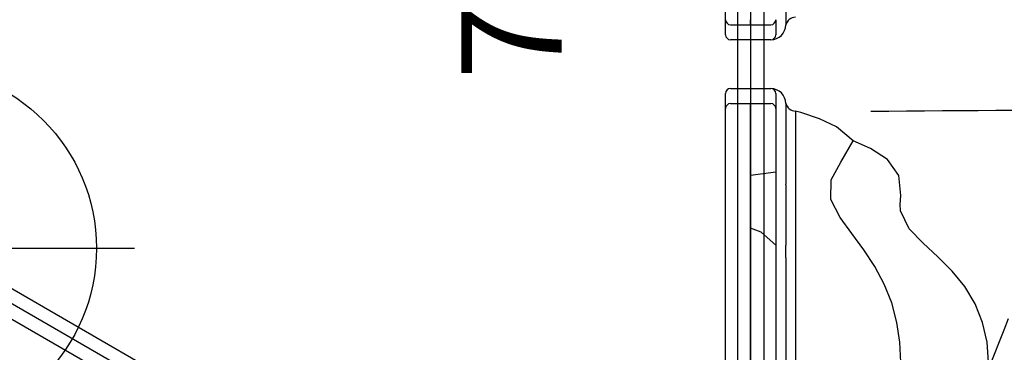
# Model space of a CAD drawing. Extents: x 4636 to 5332, y -5231 to -4724.
# Drawn here: x 5013 to 5062, y -5003 to -4987 of the extents above; entities that cross this region are included whole.
import ezdxf
from ezdxf.enums import TextEntityAlignment as Align

# ---------------------------------------------------------------- set-up
doc = ezdxf.new("R2010")
doc.units = 0
doc.header["$MEASUREMENT"] = 0
doc.linetypes.add('CENTER', pattern=[0.6, 0.375, -0.075, 0.075, -0.075])
doc.linetypes.add('DASHED', pattern=[0.75, 0.5, -0.25])
doc.layers.get('0').update_dxf_attribs({"color": 5, "linetype": 'CONTINUOUS'})
for name, color, linetype in [('2DPOST', 7, 'CONTINUOUS'), ('9_FT_OVERLAP', 1, 'CONTINUOUS'), ('FT', 1, 'CONTINUOUS'), ('NODE', 7, 'CONTINUOUS'), ('PARTNO', 7, 'CONTINUOUS'), ('PHASE-1', 6, 'CONTINUOUS'), ('TXT', 7, 'CENTER'), ('TXT-HT', 7, 'CONTINUOUS')]:
    doc.layers.add(name, color=color, linetype=linetype)
doc.styles.add('SIMPLEX', font='SIMPLEX.shx')

# ---------------------------------------------------------------- blocks, each defined once
blk = doc.blocks.new('PARTNO')
at = {"layer": 'TXT', "style": 'SIMPLEX'}
blk.add_attdef('PARTNO', text='', height=5, dxfattribs=at).set_placement((0, 0), align=Align.CENTER)
blk = doc.blocks.new('23503900')
for p, q in [((41.569, 45.443), (41.569, -45.443)), ((39.355, -46.722), (2.464, -25.423))]:
    blk.add_line(p, q)
at = {"layer": 'PARTNO'}
ref = blk.add_blockref('PARTNO', (32.157, 0), dxfattribs=dict(at, rotation=90))
ref.add_attrib('PARTNO', '714-503-9', dxfattribs={"height": 5, "rotation": 90, "style": 'SIMPLEX'}).set_placement((32.157, 0), align=Align.CENTER)
at = {"layer": 'TXT-HT', "style": 'SIMPLEX', "flags": 8}
blk.add_attdef('HT', text='', height=5, rotation=90, dxfattribs=at).set_placement((12.287, 0), align=Align.CENTER)
blk = doc.blocks.new('23553160')
at = {"layer": '2DPOST'}
for radius in [3, 2.5]:
    blk.add_circle((0, 0), radius, dxfattribs=at)
at = {"layer": 'FT'}
for p, q in [((0, 10.887), (0, -10.887)), ((-10.887, 0), (10.887, 0))]:
    blk.add_line(p, q, dxfattribs=at)
blk.add_circle((0, 0), 9, dxfattribs=at)
at = {"layer": 'NODE'}
blk.add_point((0, 0), dxfattribs=at)
ref = blk.add_blockref('PARTNO', (0.035, -18.903), dxfattribs=at)
ref.add_attrib('PARTNO', '714-553', dxfattribs={"height": 5, "style": 'SIMPLEX'}).set_placement((0.035, -18.903), align=Align.CENTER)
at = {"layer": 'FT', "style": 'SIMPLEX'}
blk.add_text('F', height=5, dxfattribs=at).set_placement((-11.512, 3.992))
blk = doc.blocks.new('2365866L')
for p, q in [((-0.657, -21.078), (-0.657, 21.078)), ((0.657, -21.068), (0.657, 21.068))]:
    blk.add_line(p, q)
blk = doc.blocks.new('23670M31')
for p, q in [((-1.25, -13.298, -0.003), (-1.25, 13.275, -0.003)), ((1.75, -11.078, -0.003), (1.75, -12.875, -0.003)), ((-1, -12.875, -0.003), (1, -12.875, -0.003)), ((1.25, -12.792, -0.003), (1.25, -13.275, -0.003)), ((1, -13.625, -0.003), (-1, -13.625, -0.003)), ((-1, -16.049, 0.001), (-0.872, -16.049, 0.001)), ((-0.872, -16.049, 0.001), (1, -16.049, 0.001)), ((-1.25, -16.881, 0.001), (-1.25, -16.399, 0.001)), ((1.25, -16.299, 0.001), (1.25, -23.84, 0.001)), ((-1.25, -42.299, 0.001), (-1.25, -17.049, 0.001)), ((-1, -16.799, 0.001), (1, -16.799, 0.001)), ((0, -36.174, 0.001), (0, -16.799, 0.001)), ((1.75, -16.799, 0.001), (1.75, -18.595, 0.001)), ((2.24, -17.174, 0.001), (2.24, -42.174, 0.001)), ((1.75, -20.844, 0.001), (1.75, -20.809, 0.001)), ((1.75, -20.851, 0.001), (1.75, -23.479, 0.001)), ((7.48, -21.415, 0.001), (7.484, -21.356, 0.001)), ((0, -23.174, 0.001), (0, -22.992, 0.001)), ((1.75, -23.479, 0.001), (1.75, -23.847, 0.001)), ((1.25, -23.84, 0.001), (1.25, -29.674, 0.001)), ((1.75, -24.477, 0.001), (1.75, -25.734, 0.001))]:
    blk.add_line(p, q)
for points in [[(-0.654, 45.29), (-0.654, -44.502)], [(0.656, 45.29), (0.656, -44.502)], [(11.843, -29.662), (11.768, -28.665), (11.549, -27.691), (11.179, -26.763), (10.664, -25.907), (10.033, -25.132), (9.326, -24.425), (8.592, -23.746), (7.9, -23.025), (7.462, -22.139), (7.449, -21.803)]]:
    blk.add_lwpolyline(points)
at = {"flags": 128}
for points, elevation in [([(0, -12.875), (0, -12.87), (0, -12.856), (0, -12.833), (0, -12.802), (0, -12.764), (0, -12.721), (0, -12.674), (0, -12.625)], -0.003), ([(1.25, -12.625), (1.25, -12.628), (1.25, -12.636), (1.25, -12.649), (1.25, -12.668), (1.25, -12.691), (1.25, -12.72), (1.25, -12.754), (1.25, -12.792)], -0.003), ([(-1.25, -13.375), (-1.25, -13.373), (-1.25, -13.369), (-1.25, -13.361), (-1.25, -13.349), (-1.25, -13.335), (-1.25, -13.318), (-1.25, -13.298), (-1.25, -13.275)], -0.003), ([(1.25, -13.275), (1.25, -13.298), (1.25, -13.318), (1.25, -13.335), (1.25, -13.349), (1.25, -13.361), (1.25, -13.369), (1.25, -13.373), (1.25, -13.375)], -0.003), ([(-1.25, -16.399), (-1.25, -16.376), (-1.25, -16.356), (-1.25, -16.338), (-1.25, -16.324), (-1.25, -16.313), (-1.25, -16.305), (-1.25, -16.3), (-1.25, -16.299)], 0.001), ([(-1.25, -17.049), (-1.25, -17.046), (-1.25, -17.038), (-1.25, -17.025), (-1.25, -17.006), (-1.25, -16.982), (-1.25, -16.953), (-1.25, -16.92), (-1.25, -16.881)], 0.001), ([(1.75, -18.595), (1.75, -18.768), (1.75, -18.944), (1.75, -19.123), (1.75, -19.303), (1.75, -19.484), (1.75, -19.664), (1.75, -19.843), (1.75, -20.018), (1.75, -20.189), (1.75, -20.354), (1.75, -20.513), (1.75, -20.665), (1.75, -20.809)], 0.001), ([(1.75, -24.477), (1.75, -24.392), (1.75, -24.305), (1.75, -24.218), (1.75, -24.135), (1.75, -24.057), (1.75, -23.988), (1.75, -23.928), (1.75, -23.881), (1.75, -23.847)], 0.001), ([(1.75, -25.734), (1.75, -26.137), (1.75, -26.544), (1.75, -26.954), (1.75, -27.367), (1.75, -27.783), (1.75, -28.201), (1.75, -28.621), (1.75, -29.041), (1.75, -29.463), (1.75, -29.884), (1.75, -30.306), (1.75, -30.727), (1.75, -31.146), (1.75, -31.564), (1.75, -31.98), (1.75, -32.393), (1.75, -32.804), (1.75, -33.211), (1.75, -33.614)], 0.001)]:
    blk.add_lwpolyline(points, dxfattribs=dict(at, elevation=elevation))
at = {"elevation": 0.001}
for points in [[(7.479, -29.672), (7.429, -28.673), (7.28, -27.685), (7.022, -26.719), (6.654, -25.79), (6.184, -24.908), (5.636, -24.072), (5.04, -23.269), (4.449, -22.462), (3.993, -21.576), (4.012, -20.593), (4.495, -19.721), (5.096, -18.649), (4.276, -17.958), (3.434, -17.556), (2.494, -17.236), (2.24, -17.174)], [(7.483, -21.372), (7.385, -20.385), (6.808, -19.582), (5.973, -19.035), (5.096, -18.649)], [(0, -20.363), (1.249, -20.191), (1.249, -20.191)], [(7.448, -21.828), (7.483, -21.372)], [(1.25, -23.84), (0.529, -23.204), (0, -22.992)]]:
    blk.add_lwpolyline(points, dxfattribs=at)
for centre, radius, start, end in [((-1, -12.625, -0.003), 0.25, 180, 270), ((1, -12.625, -0.003), 0.25, 270, 360), ((2.24, -13, -0.003), 0.5, 90, 168.4828), ((1, -12.875, -0.003), 0.75, 270, 0), ((-1, -13.375, -0.003), 0.25, 180, 270), ((1, -13.375, -0.003), 0.25, 270, 0), ((-1, -16.299, 0.001), 0.25, 90, 180), ((1, -16.299, 0.001), 0.25, 0, 90), ((1, -16.799, 0.001), 0.75, 0, 90), ((-1, -17.049, 0.001), 0.25, 90, 180), ((1, -17.049, 0.001), 0.25, 0, 90), ((2.24, -16.674, 0.001), 0.5, 191.5172, 270)]:
    blk.add_arc(centre, radius, start, end)
blk = doc.blocks.new('236700EZ')
at = {"elevation": -15.5}
blk.add_lwpolyline([(34.441, -12.476, 0.055603), (34.578, -12.461, 0.069171), (34.757, -12.393, 0.058762), (34.927, -12.271, 0.048391), (35.082, -12.101, 0.040057), (35.217, -11.887, 0.034058), (35.327, -11.636, 0.029993), (35.41, -11.356, 0.027504), (35.462, -11.056, 0.039154), (35.48, -10.587, 0.026467), (35.452, -10.278, 0.028012), (35.392, -9.981, 0.030853), (35.302, -9.708, 0.035347), (35.185, -9.465, 0.041924), (35.045, -9.261, 0.050804), (34.886, -9.103, 0.061489), (34.713, -8.995, 0.071284), (34.532, -8.94), (33.329, -8.94, -0.02973), (31.657, -8.746, -0.10175), (31.427, -8.644, -0.039868), (31.267, -8.498, 0.009859), (31.119, -8.35, 0.02768), (30.841, -8.116, 0.015001), (30.542, -7.905, 0.001571), (29.921, -7.499, -0.01296), (29.348, -7.102, -0.029706), (28.794, -6.647, -0.038364), (28.426, -6.248, -0.065373), (28.131, -5.753, -0.069611), (27.952, -5.081, -0.041525), (27.931, -4.404, -0.01956), (27.978, -3.873, -0.008537), (28.036, -3.471, -0.003786), (28.125, -2.946, 0.001822), (28.208, -2.458, 0.008396), (28.351, -1.53, 0.012259), (28.429, -0.815, 0.00979), (28.457, -0.374, -0.012421), (28.457, 0.373, 0.0196), (28.379, 1.305, 0.007442), (28.3, 1.885, 0.004238), (28.12, 2.976, -0.008424), (27.989, 3.813, -0.025714), (27.928, 4.511, -0.049004), (27.965, 5.169, -0.041069), (28.059, 5.557, -0.051631), (28.253, 5.987, -0.044246), (28.512, 6.351, -0.025), (28.764, 6.618, -0.024362), (29.152, 6.954, -0.012785), (29.497, 7.211, -0.007112), (29.861, 7.461, -0.001299), (30.364, 7.791, 0.009811), (30.722, 8.033, 0.022174), (31.008, 8.256, 0.017045), (31.192, 8.425, -0.007422), (31.343, 8.573, -0.05261), (31.482, 8.679, -0.073517), (31.66, 8.747, -0.016012), (31.903, 8.793, -0.009938), (32.174, 8.832, -0.006435), (32.615, 8.88, -0.003828), (33.05, 8.918, -0.000817), (33.338, 8.941, 0), (34.532, 8.941, 0.071282), (34.713, 8.996, 0.061504), (34.886, 9.104, 0.050826), (35.045, 9.262, 0.041918), (35.185, 9.466, 0.035351), (35.302, 9.709, 0.030855), (35.392, 9.982, 0.027996), (35.452, 10.278, 0.026464), (35.48, 10.588, 0.026055), (35.476, 10.902, 0.026741), (35.44, 11.209, 0.028586), (35.372, 11.5, 0.031803), (35.275, 11.767, 0.036793), (35.152, 12, 0.043936), (35.007, 12.193, 0.053384), (34.844, 12.339, 0.064207), (34.668, 12.435, 0.091136), (34.441, 12.477, 1.003923)], format="xyb", dxfattribs=at)
for centre, radius, start, end in [((20.215, -1445.308, -31), 1457.854, 89.440888, 90.559112), ((27.173, 509.328, -31), 500.601, 269.08812, 270.51361), ((27.228, -514.977, -31), 506.251, 89.49877, 90.90794), ((20.215, 1424.43, -31), 1436.977, 269.432764, 270.567236)]:
    blk.add_arc(centre, radius, start, end)
at = {"layer": 'NODE'}
for p in [(0, 0), (28.452, 0, -15.5)]:
    blk.add_point(p, dxfattribs=at)
blk = doc.blocks.new('238173B0')
at = {"layer": '9_FT_OVERLAP', "linetype": 'DASHED', "ltscale": 40}
for centre, start, end in [((11.01, 4.911), 59.08071, 120.91929), ((6.757, 2.455), 119.08071, 180.91929)]:
    blk.add_arc(centre, 114.045, start, end, dxfattribs=at)

msp = doc.modelspace()

# ---------------------------------------------------------------- block references
at = {"layer": 'PHASE-1'}
for name, p, rotation in [('238173B0', (4959.814, -4950.117), 225), ('2365866L', (5028.598, -5010.117, 78), 240)]:
    msp.add_blockref(name, p, dxfattribs=dict(at, rotation=rotation))
for name, p in [('23503900', (5007.814, -4974.117, 78)), ('23670M31', (5049.383, -4974.117, 78)), ('23553160', (5007.814, -4998.117)), ('236700EZ', (5049.383, -5003.79, 78))]:
    msp.add_blockref(name, p, dxfattribs=at)

doc.saveas('drawing.dxf')
